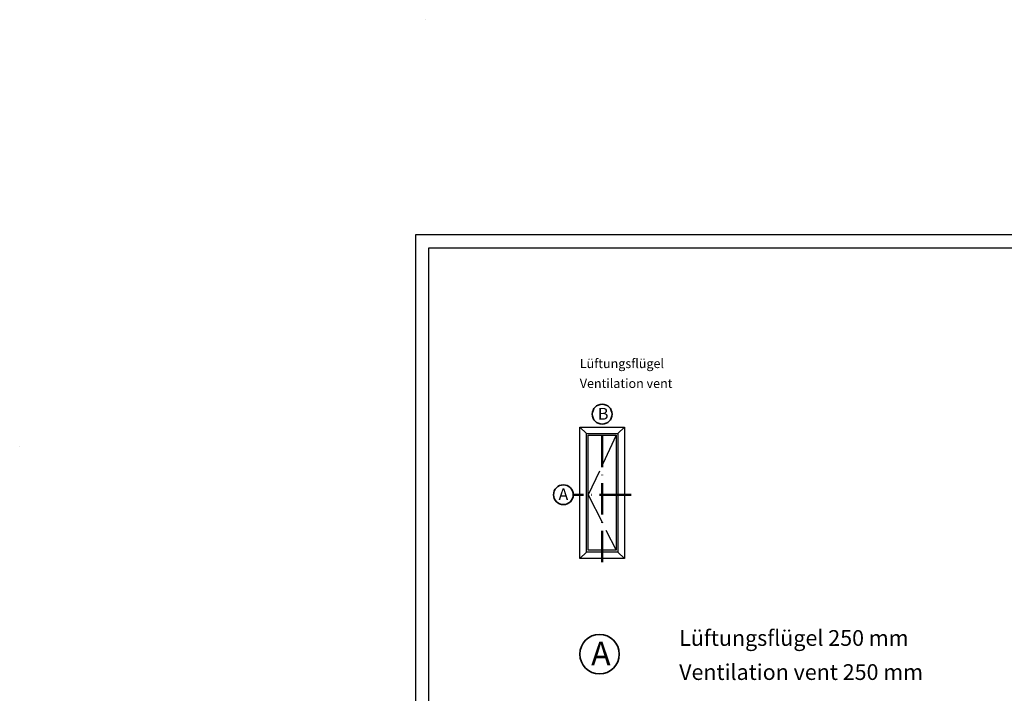
# Model space of a CAD drawing. Units: millimetres. Extents: x 2300 to 23610, y 389 to 3728.
# Drawn here: x 3702 to 4077, y 2306 to 2562 of the extents above; entities that cross this region are included whole.
import ezdxf

# ---------------------------------------------------------------- set-up
doc = ezdxf.new("R2010")
doc.units = ezdxf.units.MM
for name, pattern in [('ACAD_ISO02W100', [15, 12, -3]), ('ACAD_ISO10W100', [18, 12, -3, 0, -3]), ('AUSGEZOGEN', [0])]:
    doc.linetypes.add(name, pattern=pattern)
doc.layers.add('nicht drucken', color=6, linetype='Continuous', plot=False)
doc.layers.add('RAHMEN', color=7, linetype='AUSGEZOGEN')
for name, color, linetype, lineweight in [('S02_Beschriftung', 1, 'Continuous', 25), ('S03_AL_Kontur', 255, 'Continuous', 35), ('S19_Schnittlinie_dünn', 1, 'ACAD_ISO10W100', 50), ('S23_Konstruktion_025', 5, 'Continuous', 25)]:
    doc.layers.add(name, color=color, linetype=linetype, lineweight=lineweight)
doc.styles.add('K_A0_9', font='arial.ttf', dxfattribs={"height": 8.9808})
doc.styles.get("Standard").update_dxf_attribs({"font": 'arial.ttf'})

# ---------------------------------------------------------------- blocks, each defined once
blk = doc.blocks.new('Rahmen A1')
at = {"layer": 'nicht drucken'}
blk.add_lwpolyline([(-594, 841), (0, 841), (0, 0), (-594, 0)], close=True, dxfattribs=at)
at = {"layer": 'RAHMEN', "color": 0}
blk.add_lwpolyline([(-5, 5), (-589, 5), (-589, 836), (-5, 836)], close=True, dxfattribs=at)

msp = doc.modelspace()

# ---------------------------------------------------------------- linework, layer by layer
at = {"layer": 'RAHMEN', "color": 0}
for points in [[(3853.11, 2480.14), (4447.11, 2480.14), (4447.11, 1639.14), (3853.11, 1639.14)], [(4442.11, 1644.14), (3858.11, 1644.14), (3858.11, 2475.14), (4442.11, 2475.14)]]:
    msp.add_lwpolyline(points, close=True, dxfattribs=at)
at = {"layer": 'S03_AL_Kontur', "lineweight": 0}
for p, q in [((3856.7, 2561.91), (3856.7, 2561.91)), ((3856.7, 2561.91), (3856.7, 2561.91)), ((3856.7, 2561.91), (3856.7, 2561.91)), ((3856.7, 2561.91), (3856.7, 2561.91)), ((3856.7, 2561.91), (3856.7, 2561.91)), ((3702.5, 2399.62), (3702.5, 2399.62)), ((3702.5, 2399.62), (3702.5, 2399.62)), ((3702.5, 2399.62), (3702.5, 2399.62))]:
    msp.add_line(p, q, dxfattribs=at)
at = {"layer": 'S03_AL_Kontur'}
for centre, radius in [((3924.02, 2411.79), 3.76), ((3909.28, 2381.13), 3.76), ((3923.03, 2320.47), 7.51)]:
    msp.add_circle(centre, radius, dxfattribs=at)
at = {"layer": 'S19_Schnittlinie_dünn'}
for p, q in [((3924.02, 2355.46), (3924.02, 2408.04)), ((3935.03, 2381.13), (3913.04, 2381.13))]:
    msp.add_line(p, q, dxfattribs=at)
at = {"layer": 'S23_Konstruktion_025', "linetype": 'ByBlock'}
for p, q in [((3918.02, 2404.5), (3915.52, 2406.9)), ((3930.03, 2404.5), (3932.53, 2406.9)), ((3918.02, 2359.32), (3915.52, 2356.91)), ((3930.03, 2359.32), (3932.53, 2356.91))]:
    msp.add_line(p, q, dxfattribs=at)
at = {"layer": 'S23_Konstruktion_025', "linetype": 'ACAD_ISO02W100'}
for p, q in [((3929.29, 2403.76), (3918.76, 2381.13)), ((3918.76, 2381.13), (3929.29, 2360.06))]:
    msp.add_line(p, q, dxfattribs=at)
at = {"layer": 'S23_Konstruktion_025'}
for points in [[(3915.52, 2356.91), (3915.52, 2406.9), (3932.53, 2406.9), (3932.53, 2356.91)], [(3918.02, 2359.32), (3918.02, 2404.5), (3930.03, 2404.5), (3930.03, 2359.32)], [(3918.76, 2360.06), (3918.76, 2403.76), (3929.29, 2403.76), (3929.29, 2360.06)]]:
    msp.add_lwpolyline(points, close=True, dxfattribs=at)

# ---------------------------------------------------------------- block references
msp.add_blockref('Rahmen A1', (4447.11, 1639.14))

# ---------------------------------------------------------------- texts
at = {"layer": 'S02_Beschriftung', "color": 7, "linetype": 'Continuous'}
for s, height, p in [('Lüftungsflügel', 3.4926, (3915.52, 2429.33)), ('Ventilation vent', 3.4926, (3915.52, 2421.76)), ('Lüftungsflügel 250 mm', 5.9872, (3953.3, 2323.63)), ('Ventilation vent 250 mm', 5.9872, (3953.3, 2310.66))]:
    msp.add_text(s, height=height, dxfattribs=at).set_placement(p)
at = {"layer": 'S02_Beschriftung', "style": 'K_A0_9'}
for s, height, p in [('B', 4.49, (3922.39, 2409.7)), ('A', 4.49, (3907.42, 2379.08)), ('A', 8.98, (3919.81, 2316.2))]:
    msp.add_text(s, height=height, dxfattribs=at).set_placement(p)

doc.saveas('drawing.dxf')
